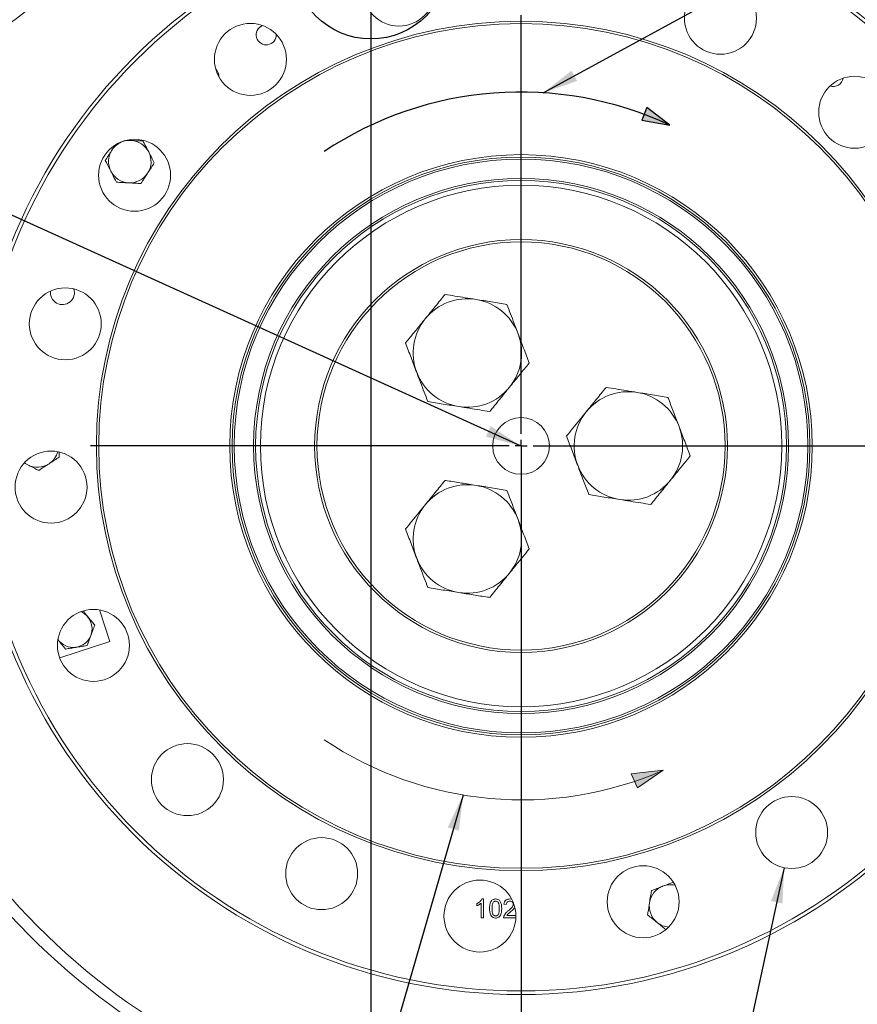
# Model space of a CAD drawing. Units: millimetres. Extents: x 11 to 1180, y 5 to 832.
# Drawn here: x 537 to 608, y 124 to 207 of the extents above; entities that cross this region are included whole.
import ezdxf

# ---------------------------------------------------------------- set-up
doc = ezdxf.new("R2010")
doc.units = ezdxf.units.MM
doc.layers.add('SLD-0', color=7, linetype='Continuous')
doc.styles.add('SLDTEXTSTYLE1', font='TXT', dxfattribs={"width": 0.605})
doc.dimstyles.new('SLDDIMSTYLE10', dxfattribs={"dimtxt": 3, "dimasz": 3, "dimexe": 0, "dimexo": 0.0625, "dimgap": 0.75, "dimtad": 0, "dimdec": 1, "dimlfac": 5, "dimrnd": 1e-09, "dimzin": 12, "dimdsep": 46, "dimtxsty": 'SLDTEXTSTYLE1', "dimsah": 1, "dimcen": 0.09, "dimadec": 0, "dimazin": 0, "dimtfac": 1, "dimtdec": 3, "dimtofl": 0, "dimtmove": 0, "dimatfit": 3, "dimfxl": 0, "dimfrac": 2, "dimtolj": 1, "dimtzin": 12, "dimarcsym": 0})
doc.dimstyles.new('SLDDIMSTYLE11', dxfattribs={"dimtxt": 3, "dimasz": 3, "dimexe": 0, "dimexo": 0.0625, "dimgap": 0.75, "dimtad": 0, "dimtih": 1, "dimtoh": 1, "dimlfac": 5, "dimrnd": 1e-09, "dimzin": 4, "dimdsep": 46, "dimtxsty": 'SLDTEXTSTYLE1', "dimsah": 1, "dimcen": 0, "dimadec": 0, "dimazin": 0, "dimtfac": 1, "dimtdec": 3, "dimtofl": 0, "dimtmove": 0, "dimatfit": 3, "dimfxl": 0, "dimfrac": 2, "dimtolj": 1, "dimtzin": 12, "dimarcsym": 0})
doc.dimstyles.new('SLDDIMSTYLE2', dxfattribs={"dimtxt": 0, "dimasz": 3, "dimexe": 0, "dimexo": 0.0625, "dimgap": 0, "dimtad": 0, "dimtih": 1, "dimtoh": 1, "dimdec": 0, "dimrnd": 1e-09, "dimzin": 0, "dimdsep": 46, "dimtxsty": 'Standard', "dimsah": 1, "dimcen": 0.09, "dimadec": 0, "dimazin": 0, "dimtfac": 3, "dimtdec": 0, "dimtofl": 0, "dimtmove": 0, "dimatfit": 3, "dimfxl": 0, "dimfrac": 2, "dimtolj": 1, "dimtzin": 0, "dimarcsym": 0})
doc.dimstyles.new('SLDDIMSTYLE4', dxfattribs={"dimtxt": 3, "dimasz": 3, "dimexe": 0, "dimexo": 0.0625, "dimgap": 0.75, "dimtad": 0, "dimlfac": 5, "dimrnd": 1e-09, "dimzin": 4, "dimdsep": 46, "dimtxsty": 'SLDTEXTSTYLE1', "dimsah": 1, "dimcen": 0.09, "dimadec": 0, "dimazin": 0, "dimtfac": 1, "dimtdec": 3, "dimtofl": 0, "dimtmove": 0, "dimatfit": 3, "dimfxl": 0, "dimfrac": 2, "dimtolj": 1, "dimtzin": 12, "dimarcsym": 0})
doc.dimstyles.new('SLDDIMSTYLE6', dxfattribs={"dimtxt": 3, "dimasz": 3, "dimexe": 0, "dimexo": 0.0625, "dimgap": 0.75, "dimtad": 0, "dimdec": 1, "dimlfac": 5, "dimrnd": 1e-09, "dimzin": 12, "dimdsep": 46, "dimtxsty": 'SLDTEXTSTYLE1', "dimsah": 1, "dimcen": 0.09, "dimadec": 0, "dimazin": 0, "dimtfac": 1, "dimtdec": 3, "dimtofl": 0, "dimtmove": 0, "dimatfit": 3, "dimfxl": 0, "dimfrac": 2, "dimtolj": 1, "dimtzin": 12, "dimarcsym": 0})
doc.dimstyles.new('SLDDIMSTYLE7', dxfattribs={"dimtxt": 3, "dimasz": 3, "dimexe": 0, "dimexo": 0.0625, "dimgap": 0.75, "dimtad": 0, "dimdec": 1, "dimlfac": 5, "dimrnd": 1e-09, "dimzin": 4, "dimdsep": 46, "dimtxsty": 'SLDTEXTSTYLE1', "dimsah": 1, "dimcen": 0.09, "dimadec": 0, "dimazin": 0, "dimtfac": 1, "dimtdec": 3, "dimtofl": 0, "dimtmove": 0, "dimatfit": 3, "dimfxl": 0, "dimfrac": 2, "dimtolj": 1, "dimtzin": 12, "dimarcsym": 0})

# ---------------------------------------------------------------- blocks, each defined once
blk = doc.blocks.new('*D51')
at = {"layer": 'SLD-0'}
for p, q in [((579.988, 169.677), (579.988, 36.871)), ((447.908, 162.623), (447.908, 36.871)), ((447.908, 40.046), (506.061, 40.046)), ((579.988, 40.046), (521.836, 40.046))]:
    blk.add_line(p, q, dxfattribs=at)
for points in [[(447.908, 40.046), (450.908, 39.546), (450.908, 40.546)], [(579.988, 40.046), (576.988, 40.546), (576.988, 39.546)]]:
    blk.add_solid(points, dxfattribs=at)
at = {"layer": 'SLD-0', "insert": (507.648, 41.612), "char_height": 3, "attachment_point": 1, "style": 'SLDTEXTSTYLE1'}
blk.add_mtext('660.40', dxfattribs=at)
blk = doc.blocks.new('*D52')
at = {"layer": 'SLD-0'}
for p, q in [((579.988, 169.677), (579.988, 44.547)), ((712.068, 164.4), (712.068, 44.547)), ((579.988, 47.722), (638.141, 47.722)), ((712.068, 47.722), (653.916, 47.722))]:
    blk.add_line(p, q, dxfattribs=at)
for points in [[(579.988, 47.722), (582.988, 47.222), (582.988, 48.222)], [(712.068, 47.722), (709.068, 48.222), (709.068, 47.222)]]:
    blk.add_solid(points, dxfattribs=at)
at = {"layer": 'SLD-0', "insert": (639.728, 49.288), "char_height": 3, "attachment_point": 1, "style": 'SLDTEXTSTYLE1'}
blk.add_mtext('660.40', dxfattribs=at)
blk = doc.blocks.new('*D53')
at = {"layer": 'SLD-0'}
for p, q in [((567.262, 210.787), (567.262, 77.875)), ((579.988, 169.677), (579.988, 77.875)), ((567.262, 81.05), (557.647, 81.05)), ((579.988, 81.05), (589.604, 81.05))]:
    blk.add_line(p, q, dxfattribs=at)
for points in [[(567.262, 81.05), (564.262, 81.55), (564.262, 80.55)], [(579.988, 81.05), (582.988, 80.55), (582.988, 81.55)]]:
    blk.add_solid(points, dxfattribs=at)
at = {"layer": 'SLD-0', "insert": (569.617, 82.615), "char_height": 3, "attachment_point": 1, "style": 'SLDTEXTSTYLE1'}
blk.add_mtext('63.6', dxfattribs=at)
blk = doc.blocks.new('*D55')
at = {"layer": 'SLD-0'}
for p, q in [((579.988, 169.677), (579.988, 60.217)), ((487.388, 144.258), (487.388, 60.217)), ((487.388, 63.392), (526.946, 63.392)), ((579.988, 63.392), (540.43, 63.392))]:
    blk.add_line(p, q, dxfattribs=at)
for points in [[(487.388, 63.392), (490.388, 62.892), (490.388, 63.892)], [(579.988, 63.392), (576.988, 63.892), (576.988, 62.892)]]:
    blk.add_solid(points, dxfattribs=at)
at = {"layer": 'SLD-0', "insert": (528.534, 64.958), "char_height": 3, "attachment_point": 1, "style": 'SLDTEXTSTYLE1'}
blk.add_mtext('463.0', dxfattribs=at)
blk = doc.blocks.new('*D56')
at = {"layer": 'SLD-0'}
for p, q in [((468.439, 215.79), (468.439, 44.547)), ((579.988, 169.677), (579.988, 44.547)), ((468.439, 47.722), (517.472, 47.722)), ((579.988, 47.722), (530.956, 47.722))]:
    blk.add_line(p, q, dxfattribs=at)
for points in [[(468.439, 47.722), (471.439, 47.222), (471.439, 48.222)], [(579.988, 47.722), (576.988, 48.222), (576.988, 47.222)]]:
    blk.add_solid(points, dxfattribs=at)
at = {"layer": 'SLD-0', "insert": (519.06, 49.288), "char_height": 3, "attachment_point": 1, "style": 'SLDTEXTSTYLE1'}
blk.add_mtext('557.7', dxfattribs=at)
blk = doc.blocks.new('*D57')
at = {"layer": 'SLD-0'}
for p, q in [((579.988, 169.677), (579.988, 50.547)), ((474.688, 167.772), (474.688, 50.547)), ((474.688, 53.722), (520.596, 53.722)), ((579.988, 53.722), (534.08, 53.722))]:
    blk.add_line(p, q, dxfattribs=at)
for points in [[(474.688, 53.722), (477.688, 53.222), (477.688, 54.222)], [(579.988, 53.722), (576.988, 54.222), (576.988, 53.222)]]:
    blk.add_solid(points, dxfattribs=at)
at = {"layer": 'SLD-0', "insert": (522.184, 55.288), "char_height": 3, "attachment_point": 1, "style": 'SLDTEXTSTYLE1'}
blk.add_mtext('526.5', dxfattribs=at)
blk = doc.blocks.new('*D58')
at = {"layer": 'SLD-0'}
for p, q in [((438.493, 169.677), (438.493, 30.393)), ((579.988, 169.677), (579.988, 30.393)), ((438.493, 33.568), (502.499, 33.568)), ((579.988, 33.568), (515.982, 33.568))]:
    blk.add_line(p, q, dxfattribs=at)
for points in [[(438.493, 33.568), (441.493, 33.068), (441.493, 34.068)], [(579.988, 33.568), (576.988, 34.068), (576.988, 33.068)]]:
    blk.add_solid(points, dxfattribs=at)
at = {"layer": 'SLD-0', "insert": (504.086, 35.134), "char_height": 3, "attachment_point": 1, "style": 'SLDTEXTSTYLE1'}
blk.add_mtext('707.5', dxfattribs=at)
blk = doc.blocks.new('*D59')
at = {"layer": 'SLD-0'}
for p, q in [((579.988, 169.677), (579.988, 66.851)), ((672.588, 136.81), (672.588, 66.851)), ((579.988, 70.026), (619.546, 70.026)), ((672.588, 70.026), (633.03, 70.026))]:
    blk.add_line(p, q, dxfattribs=at)
for points in [[(579.988, 70.026), (582.988, 69.526), (582.988, 70.526)], [(672.588, 70.026), (669.588, 70.526), (669.588, 69.526)]]:
    blk.add_solid(points, dxfattribs=at)
at = {"layer": 'SLD-0', "insert": (621.134, 71.592), "char_height": 3, "attachment_point": 1, "style": 'SLDTEXTSTYLE1'}
blk.add_mtext('463.0', dxfattribs=at)
blk = doc.blocks.new('*D60')
at = {"layer": 'SLD-0'}
for p, q in [((579.988, 169.677), (579.988, 50.547)), ((685.288, 167.772), (685.288, 50.547)), ((579.988, 53.722), (625.896, 53.722)), ((685.288, 53.722), (639.38, 53.722))]:
    blk.add_line(p, q, dxfattribs=at)
for points in [[(579.988, 53.722), (582.988, 53.222), (582.988, 54.222)], [(685.288, 53.722), (682.288, 54.222), (682.288, 53.222)]]:
    blk.add_solid(points, dxfattribs=at)
at = {"layer": 'SLD-0', "insert": (627.484, 55.288), "char_height": 3, "attachment_point": 1, "style": 'SLDTEXTSTYLE1'}
blk.add_mtext('526.5', dxfattribs=at)
blk = doc.blocks.new('*D61')
at = {"layer": 'SLD-0'}
for p, q in [((679.306, 288.043), (679.306, 60.217)), ((579.988, 133.169), (579.988, 60.217)), ((579.988, 63.392), (622.905, 63.392)), ((679.306, 63.392), (636.389, 63.392))]:
    blk.add_line(p, q, dxfattribs=at)
for points in [[(579.988, 63.392), (582.988, 62.892), (582.988, 63.892)], [(679.306, 63.392), (676.306, 63.892), (676.306, 62.892)]]:
    blk.add_solid(points, dxfattribs=at)
at = {"layer": 'SLD-0', "insert": (624.493, 64.958), "char_height": 3, "attachment_point": 1, "style": 'SLDTEXTSTYLE1'}
blk.add_mtext('496.6', dxfattribs=at)
blk = doc.blocks.new('*D62')
at = {"layer": 'SLD-0'}
for p, q in [((721.483, 169.677), (721.483, 36.871)), ((579.988, 133.169), (579.988, 36.871)), ((579.988, 40.046), (643.994, 40.046)), ((721.483, 40.046), (657.477, 40.046))]:
    blk.add_line(p, q, dxfattribs=at)
for points in [[(579.988, 40.046), (582.988, 39.546), (582.988, 40.546)], [(721.483, 40.046), (718.483, 40.546), (718.483, 39.546)]]:
    blk.add_solid(points, dxfattribs=at)
at = {"layer": 'SLD-0', "insert": (645.581, 41.612), "char_height": 3, "attachment_point": 1, "style": 'SLDTEXTSTYLE1'}
blk.add_mtext('707.5', dxfattribs=at)
blk = doc.blocks.new('*D63')
at = {"layer": 'SLD-0'}
for p, q in [((581.258, 262.947), (757.628, 262.947)), ((754.453, 262.947), (754.453, 224.835)), ((754.453, 170.947), (754.453, 209.06)), ((581.258, 170.947), (757.628, 170.947))]:
    blk.add_line(p, q, dxfattribs=at)
for points in [[(754.453, 262.947), (753.953, 259.947), (754.953, 259.947)], [(754.453, 170.947), (754.953, 173.947), (753.953, 173.947)]]:
    blk.add_solid(points, dxfattribs=at)
at = {"layer": 'SLD-0', "insert": (752.887, 210.647), "char_height": 3, "attachment_point": 1, "rotation": 90, "style": 'SLDTEXTSTYLE1'}
blk.add_mtext('460.00', dxfattribs=at)
blk = doc.blocks.new('*D64')
at = {"layer": 'SLD-0'}
for p, q in [((581.258, 262.947), (771.215, 262.947)), ((768.04, 262.947), (768.04, 183.989)), ((768.04, 91.547), (768.04, 170.506)), ((639.023, 91.547), (771.215, 91.547))]:
    blk.add_line(p, q, dxfattribs=at)
for points in [[(768.04, 262.947), (767.54, 259.947), (768.54, 259.947)], [(768.04, 91.547), (768.54, 94.547), (767.54, 94.547)]]:
    blk.add_solid(points, dxfattribs=at)
at = {"layer": 'SLD-0', "insert": (766.475, 172.093), "char_height": 3, "attachment_point": 1, "rotation": 90, "style": 'SLDTEXTSTYLE1'}
blk.add_mtext('857.0', dxfattribs=at)
blk = doc.blocks.new('*D66')
at = {"layer": 'SLD-0'}
for p, q in [((602.29, 135.199), (590.649, 81.05)), ((590.649, 81.05), (593.649, 81.05))]:
    blk.add_line(p, q, dxfattribs=at)
blk.add_solid([(602.29, 135.199), (601.171, 132.372), (602.149, 132.161)], dxfattribs=at)
at = {"layer": 'SLD-0', "char_height": 3, "attachment_point": 1, "style": 'SLDTEXTSTYLE1'}
for s, insert in [('18 X ', (595.237, 82.624)), ('%%c', (604.862, 82.615)), ('30.50', (609.228, 82.615)), (' THRU', (619.536, 82.615))]:
    blk.add_mtext(s, dxfattribs=dict(at, insert=insert))
blk = doc.blocks.new('SW_CENTERMARKSYMBOL_14')
at = {"layer": 'SLD-0', "color": 0}
for p, q in [((0, 1.016), (0, 36.508)), ((-1.016, 0), (-36.508, 0)), ((0, 0), (-0.508, 0)), ((0, 0), (0, 0.508)), ((0, 0), (0, -0.508)), ((0, 0), (0.508, 0)), ((1.016, 0), (36.508, 0)), ((0, -1.016), (0, -36.508))]:
    blk.add_line(p, q, dxfattribs=at)

msp = doc.modelspace()

# ---------------------------------------------------------------- hatches: boundary and pattern name
at = {"linetype": 'Continuous'}
for points in [[(590.22739, 198.56071), (592.61478, 198.14001), (590.64419, 199.64787)], [(589.86356, 141.9752), (592.0371, 143.45378), (589.33062, 143.16624)]]:
    msp.add_hatch(color=7, dxfattribs=at).paths.add_polyline_path(points, flags=0)

# ---------------------------------------------------------------- linework, layer by layer
at = {"color": 7, "linetype": 'Continuous', "lineweight": 15}
for p, q in [((545.55013, 196.39954), (545.30758, 196.02494)), ((540.84142, 170.00637), (540.8194, 170.41577)), ((537.89864, 169.48196), (538.17321, 169.34253)), ((544.2431, 157.05025), (545.11725, 154.35988)), ((540.87632, 152.98192), (545.11725, 154.35988)), ((576.23437, 131.95835), (576.23437, 132.14745)), ((576.6036, 130.94745), (576.6036, 132.19425)), ((576.67668, 132.54745), (576.80873, 132.54745)), ((576.80873, 132.54745), (576.80873, 130.94745)), ((578.73693, 132.07566), (578.53181, 132.09617)), ((579.04463, 132.54745), (579.16692, 132.52827)), ((578.77475, 131.15258), (579.55153, 131.15258)), ((576.80873, 130.94745), (576.6036, 130.94745)), ((579.54819, 130.94745), (578.51129, 130.94745))]:
    msp.add_line(p, q, dxfattribs=at)
at = {"color": 7, "linetype": 'Continuous', "lineweight": 15, "flags": 128}
msp.add_lwpolyline([(538.17321, 169.34253), (537.9707, 169.46264), (537.89076, 169.52071)], dxfattribs=at)
at = {"color": 7, "linetype": 'Continuous', "lineweight": 15}
for centre, radius in [((579.98822, 170.94745), 46.5), ((579.98822, 170.94745), 46.2), ((569.63545, 209.58448), 3.05), ((596.89295, 207.19976), 3.05), ((579.98822, 170.94745), 36), ((579.98822, 170.94745), 35.8), ((557.04516, 203.71353), 3.05), ((608.27249, 199.23172), 3.05), ((547.22213, 193.89051), 3.05), ((579.98822, 170.94745), 24.6925), ((579.98822, 170.94745), 24.4925), ((579.98822, 170.94745), 24.31929), ((579.98822, 170.94745), 22.67321), ((579.98822, 170.94745), 22.5), ((579.98822, 170.94745), 22.1), ((579.98822, 170.94745), 17.5), ((579.98822, 170.94745), 17.3), ((541.35118, 181.30021), 3.05), ((579.98822, 170.94745), 2.4), ((540.14043, 167.46122), 3.05), ((543.7359, 154.04272), 3.05), ((551.70394, 142.66318), 3.05), ((602.93127, 138.18137), 3.05), ((563.08349, 134.69514), 3.05), ((590.34098, 132.31042), 3.05), ((576.50199, 131.09966), 3.05)]:
    msp.add_circle(centre, radius, dxfattribs=at)
for centre, radius, start, end in [((515.25167, 236.31702), 36.5, 298.8017463, 3.3055925), ((558.38067, 205.79159), 0.85, 111.1072808, 3.4371386), ((553.52657, 202.26488), 0.85, 358.1519431, 46.6034148), ((606.44986, 202.26488), 0.85, 251.942962, 350.0603827), ((546.81852, 195.04665), 1.8, 87.0778498, 147.0778498), ((546.81852, 195.04665), 1.8, 27.0778498, 87.0778498), ((546.81852, 195.04665), 1.8, 147.0778498, 207.0778498), ((546.81852, 195.04665), 1.8, 327.0778498, 27.0778498), ((546.81852, 195.04665), 1.8, 207.0778498, 267.0778498), ((546.81852, 195.04665), 1.8, 267.0778498, 327.0778498), ((541.10822, 183.94745), 1.02, 172.5119627, 17.9760153), ((575.43822, 178.82828), 4.6, 80.8438202, 140.8438202), ((575.43822, 178.82828), 4.6, 20.8438202, 80.8438202), ((575.43822, 178.82828), 4.6, 140.8438202, 200.8438202), ((575.43822, 178.82828), 4.6, 320.8438202, 20.8438202), ((575.43822, 178.82828), 4.6, 200.8438202, 260.8438202), ((575.43822, 178.82828), 4.6, 260.8438202, 320.8438202), ((589.08822, 170.94745), 4.6, 80.8438202, 140.8438202), ((589.08822, 170.94745), 4.6, 20.8438202, 80.8438202), ((589.08822, 170.94745), 4.6, 140.8438202, 200.8438202), ((589.08822, 170.94745), 4.6, 320.8438202, 20.8438202), ((538.98822, 170.94745), 1.8, 303.0778498, 344.145487), ((538.98822, 170.94745), 1.8, 243.0778498, 303.0778498), ((589.08822, 170.94745), 4.6, 200.8438202, 260.8438202), ((589.08822, 170.94745), 4.6, 260.8438202, 320.8438202), ((575.43822, 163.06662), 4.6, 80.8438202, 140.8438202), ((575.43822, 163.06662), 4.6, 20.8438202, 80.8438202), ((579.98822, 170.94745), 57.76849, 185.630621, 329.0022914), ((575.43822, 163.06662), 4.6, 140.8438202, 200.8438202), ((579.98822, 170.94745), 58.80772, 185.630621, 329.0022914), ((575.43822, 163.06662), 4.6, 320.8438202, 20.8438202), ((575.43822, 163.06662), 4.6, 200.8438202, 260.8438202), ((575.43822, 163.06662), 4.6, 260.8438202, 320.8438202), ((542.02647, 155.45855), 1.58771, 339.1911615, 65.6257246), ((542.02647, 155.45855), 1.58771, 215.1081471, 339.1911615), ((592.65791, 131.95413), 1.8, 111.0778498, 171.0778498), ((592.65791, 131.95413), 1.8, 77.402846, 111.0778498), ((592.65791, 131.95413), 1.8, 171.0778498, 231.0778498), ((592.65791, 131.95413), 1.8, 231.0778498, 265.1129183)]:
    msp.add_arc(centre, radius, start, end, dxfattribs=at)
for points, knots in [([(546.91028, 196.84431), (546.88566, 196.84556), (546.79405, 196.85024), (546.70309, 196.85488), (546.63657, 196.85828)], [0, 0, 0, 0, 0.26870209, 1, 1, 1, 1]), ([(547.94816, 196.79133), (547.7796, 196.79993), (547.4394, 196.8173), (547.08772, 196.83525), (546.91028, 196.84431)], [0, 0, 0, 0, 0.49545796, 1, 1, 1, 1]), ([(548.42122, 195.86601), (548.29252, 196.11775), (548.13238, 196.431), (547.97839, 196.73219), (547.94816, 196.79133)], [0, 0, 0, 0, 0.8036473, 1, 1, 1, 1]), ([(545.30758, 196.02494), (545.29419, 196.00427), (545.19281, 195.84768), (545.00165, 195.55244), (544.82958, 195.2867), (544.74276, 195.1526)], [0, 0, 0, 0, 0.07009003, 0.53078443, 1, 1, 1, 1]), ([(548.89428, 194.94069), (548.7726, 195.17869), (548.61654, 195.48395), (548.45649, 195.79702), (548.42122, 195.86601)], [0, 0, 0, 0, 0.77963608, 1, 1, 1, 1]), ([(544.74276, 195.1526), (544.77299, 195.09346), (544.92698, 194.79227), (545.08712, 194.47903), (545.21582, 194.22728)], [0, 0, 0, 0, 0.1963527, 1, 1, 1, 1]), ([(548.32946, 194.06835), (548.34284, 194.08902), (548.44423, 194.24561), (548.63539, 194.54085), (548.80746, 194.8066), (548.89428, 194.94069)], [0, 0, 0, 0, 0.070090032, 0.530784434, 1, 1, 1, 1]), ([(545.21582, 194.22728), (545.25109, 194.1583), (545.41114, 193.84523), (545.5672, 193.53996), (545.68888, 193.30197)], [0, 0, 0, 0, 0.22036392, 1, 1, 1, 1]), ([(547.76464, 193.19601), (547.85637, 193.33768), (548.04151, 193.62362), (548.23289, 193.91921), (548.32946, 194.06835)], [0, 0, 0, 0, 0.495457963, 1, 1, 1, 1]), ([(545.68888, 193.30197), (545.85743, 193.29336), (546.19764, 193.276), (546.54932, 193.25804), (546.72676, 193.24899)], [0, 0, 0, 0, 0.49545796, 1, 1, 1, 1]), ([(546.72676, 193.24899), (546.75136, 193.24773), (546.93766, 193.23822), (547.28892, 193.22029), (547.6051, 193.20415), (547.76464, 193.19601)], [0, 0, 0, 0, 0.07009003, 0.53078443, 1, 1, 1, 1]), ([(571.87125, 181.73289), (572.15058, 182.07592), (572.5715, 182.59282), (573.13495, 183.28476), (573.41063, 183.6233), (573.54822, 183.79228)], [0, 0, 0, 0, 0.49704221, 0.74896204, 1, 1, 1, 1]), ([(573.54822, 183.79228), (573.82648, 183.74743), (574.39008, 183.65659), (575.27245, 183.51437), (575.86688, 183.41856), (576.1702, 183.36967)], [0, 0, 0, 0, 0.323205005, 0.654656037, 1, 1, 1, 1]), ([(576.1702, 183.36967), (576.60694, 183.29928), (577.26505, 183.1932), (578.14601, 183.05121), (578.57703, 182.98174), (578.79217, 182.94706)], [0, 0, 0, 0, 0.49704221, 0.74896204, 1, 1, 1, 1]), ([(578.79217, 182.94706), (578.89245, 182.68366), (579.09558, 182.15015), (579.4136, 181.31489), (579.62784, 180.75219), (579.73716, 180.46506)], [0, 0, 0, 0, 0.323205005, 0.654656037, 1, 1, 1, 1]), ([(570.19427, 179.6735), (570.23468, 179.72313), (570.39914, 179.92508), (570.69719, 180.29111), (571.21699, 180.92944), (571.60871, 181.41048), (571.87125, 181.73289)], [0, 0, 0, 0, 0.07464382, 0.30375294, 0.5333451, 1, 1, 1, 1]), ([(579.73716, 180.46506), (579.89457, 180.05163), (580.13176, 179.42866), (580.44927, 178.59473), (580.60462, 178.18671), (580.68216, 177.98306)], [0, 0, 0, 0, 0.49704221, 0.74896204, 1, 1, 1, 1]), ([(571.13927, 177.1915), (570.98186, 177.60493), (570.74467, 178.2279), (570.42716, 179.06183), (570.27181, 179.46985), (570.19427, 179.6735)], [0, 0, 0, 0, 0.497042207, 0.748962042, 1, 1, 1, 1]), ([(580.68216, 177.98306), (580.64175, 177.93344), (580.47729, 177.73148), (580.17924, 177.36546), (579.65944, 176.72713), (579.26773, 176.24609), (579.00518, 175.92367)], [0, 0, 0, 0, 0.07464382, 0.30375295, 0.5333451, 1, 1, 1, 1]), ([(572.08426, 174.7095), (571.98398, 174.9729), (571.78085, 175.50642), (571.46283, 176.34168), (571.24859, 176.90438), (571.13927, 177.1915)], [0, 0, 0, 0, 0.323205, 0.65465604, 1, 1, 1, 1]), ([(579.00518, 175.92367), (578.72585, 175.58064), (578.30493, 175.06374), (577.74148, 174.3718), (577.4658, 174.03326), (577.32821, 173.86428)], [0, 0, 0, 0, 0.497042207, 0.748962042, 1, 1, 1, 1]), ([(585.52125, 173.85206), (585.80058, 174.19509), (586.2215, 174.71199), (586.78495, 175.40393), (587.06063, 175.74247), (587.19822, 175.91145)], [0, 0, 0, 0, 0.49704221, 0.74896204, 1, 1, 1, 1]), ([(587.19822, 175.91145), (587.47648, 175.8666), (588.04008, 175.77576), (588.92245, 175.63354), (589.51688, 175.53773), (589.8202, 175.48884)], [0, 0, 0, 0, 0.323205, 0.65465604, 1, 1, 1, 1]), ([(589.8202, 175.48884), (590.25694, 175.41844), (590.91505, 175.31237), (591.79601, 175.17038), (592.22703, 175.1009), (592.44217, 175.06623)], [0, 0, 0, 0, 0.497042207, 0.748962042, 1, 1, 1, 1]), ([(574.70624, 174.28689), (574.26949, 174.35729), (573.61138, 174.46336), (572.73043, 174.60535), (572.2994, 174.67483), (572.08426, 174.7095)], [0, 0, 0, 0, 0.49704221, 0.74896204, 1, 1, 1, 1]), ([(592.44217, 175.06623), (592.46494, 175.00642), (592.55761, 174.76302), (592.72557, 174.32188), (593.01848, 173.55256), (593.23922, 172.97281), (593.38716, 172.58423)], [0, 0, 0, 0, 0.07464382, 0.30375294, 0.5333451, 1, 1, 1, 1]), ([(577.32821, 173.86428), (577.04996, 173.90913), (576.48635, 173.99997), (575.60399, 174.14219), (575.00955, 174.238), (574.70624, 174.28689)], [0, 0, 0, 0, 0.323205005, 0.654656037, 1, 1, 1, 1]), ([(583.84427, 171.79267), (584.02224, 172.01122), (584.38271, 172.45389), (584.94706, 173.14693), (585.32725, 173.61382), (585.52125, 173.85206)], [0, 0, 0, 0, 0.323205, 0.65465604, 1, 1, 1, 1]), ([(593.38716, 172.58423), (593.54457, 172.1708), (593.78176, 171.54783), (594.09927, 170.7139), (594.25462, 170.30588), (594.33216, 170.10223)], [0, 0, 0, 0, 0.49704221, 0.74896204, 1, 1, 1, 1]), ([(584.78927, 169.31067), (584.63186, 169.7241), (584.39467, 170.34707), (584.07716, 171.181), (583.92181, 171.58902), (583.84427, 171.79267)], [0, 0, 0, 0, 0.49704221, 0.74896204, 1, 1, 1, 1]), ([(539.09981, 168.87199), (539.24124, 168.9641), (539.52667, 169.15002), (539.82174, 169.34221), (539.97062, 169.43918)], [0, 0, 0, 0, 0.49545796, 1, 1, 1, 1]), ([(539.97062, 169.43918), (539.99126, 169.45262), (540.14757, 169.55443), (540.44228, 169.74639), (540.70756, 169.91918), (540.84142, 170.00637)], [0, 0, 0, 0, 0.07009003, 0.53078443, 1, 1, 1, 1]), ([(594.33216, 170.10223), (594.15419, 169.88368), (593.79372, 169.44101), (593.22937, 168.74797), (592.84918, 168.28108), (592.65518, 168.04284)], [0, 0, 0, 0, 0.323205005, 0.654656037, 1, 1, 1, 1]), ([(538.17321, 169.34253), (538.2423, 169.30745), (538.5558, 169.14825), (538.86149, 168.99301), (539.09981, 168.87199)], [0, 0, 0, 0, 0.22036392, 1, 1, 1, 1]), ([(585.73426, 166.82867), (585.71149, 166.88848), (585.61882, 167.13188), (585.45086, 167.57302), (585.15795, 168.34234), (584.93721, 168.92209), (584.78927, 169.31067)], [0, 0, 0, 0, 0.07464382, 0.30375295, 0.5333451, 1, 1, 1, 1]), ([(571.87125, 165.97123), (572.15058, 166.31426), (572.5715, 166.83116), (573.13495, 167.5231), (573.41063, 167.86164), (573.54822, 168.03062)], [0, 0, 0, 0, 0.49704221, 0.74896204, 1, 1, 1, 1]), ([(573.54822, 168.03062), (573.61141, 168.02043), (573.86853, 167.97899), (574.33455, 167.90388), (575.14726, 167.77288), (575.75971, 167.67417), (576.1702, 167.60801)], [0, 0, 0, 0, 0.07464382, 0.30375295, 0.5333451, 1, 1, 1, 1]), ([(592.65518, 168.04284), (592.37585, 167.69981), (591.95493, 167.18291), (591.39148, 166.49097), (591.1158, 166.15243), (590.97821, 165.98345)], [0, 0, 0, 0, 0.497042207, 0.748962042, 1, 1, 1, 1]), ([(576.1702, 167.60801), (576.60694, 167.53761), (577.26505, 167.43154), (578.14601, 167.28955), (578.57703, 167.22007), (578.79217, 167.1854)], [0, 0, 0, 0, 0.497042207, 0.748962042, 1, 1, 1, 1]), ([(578.79217, 167.1854), (578.89245, 166.922), (579.09558, 166.38849), (579.4136, 165.55322), (579.62784, 164.99052), (579.73716, 164.7034)], [0, 0, 0, 0, 0.323205, 0.65465604, 1, 1, 1, 1]), ([(588.35624, 166.40606), (587.91949, 166.47646), (587.26138, 166.58253), (586.38043, 166.72452), (585.9494, 166.794), (585.73426, 166.82867)], [0, 0, 0, 0, 0.49704221, 0.74896204, 1, 1, 1, 1]), ([(590.97821, 165.98345), (590.69996, 166.0283), (590.13635, 166.11914), (589.25399, 166.26136), (588.65955, 166.35717), (588.35624, 166.40606)], [0, 0, 0, 0, 0.323205, 0.65465604, 1, 1, 1, 1]), ([(570.19427, 163.91184), (570.37224, 164.13039), (570.73271, 164.57306), (571.29706, 165.2661), (571.67725, 165.73299), (571.87125, 165.97123)], [0, 0, 0, 0, 0.323205005, 0.654656037, 1, 1, 1, 1]), ([(579.73716, 164.7034), (579.89457, 164.28997), (580.13176, 163.667), (580.44927, 162.83307), (580.60462, 162.42505), (580.68216, 162.2214)], [0, 0, 0, 0, 0.49704221, 0.74896204, 1, 1, 1, 1]), ([(571.13927, 161.42984), (570.98186, 161.84327), (570.74467, 162.46624), (570.42716, 163.30017), (570.27181, 163.70819), (570.19427, 163.91184)], [0, 0, 0, 0, 0.49704221, 0.74896204, 1, 1, 1, 1]), ([(580.68216, 162.2214), (580.50419, 162.00285), (580.14372, 161.56018), (579.57937, 160.86714), (579.19918, 160.40025), (579.00518, 160.16201)], [0, 0, 0, 0, 0.323205, 0.65465604, 1, 1, 1, 1]), ([(572.08426, 158.94784), (571.98398, 159.21124), (571.78085, 159.74475), (571.46283, 160.58001), (571.24859, 161.14271), (571.13927, 161.42984)], [0, 0, 0, 0, 0.323205, 0.65465604, 1, 1, 1, 1]), ([(579.00518, 160.16201), (578.72585, 159.81898), (578.30493, 159.30208), (577.74148, 158.61014), (577.4658, 158.2716), (577.32821, 158.10262)], [0, 0, 0, 0, 0.49704221, 0.74896204, 1, 1, 1, 1]), ([(574.70624, 158.52523), (574.26949, 158.59563), (573.61138, 158.7017), (572.73043, 158.84369), (572.2994, 158.91316), (572.08426, 158.94784)], [0, 0, 0, 0, 0.49704221, 0.74896204, 1, 1, 1, 1]), ([(577.32821, 158.10262), (577.26502, 158.11281), (577.0079, 158.15425), (576.54188, 158.22936), (575.72917, 158.36035), (575.11672, 158.45907), (574.70624, 158.52523)], [0, 0, 0, 0, 0.07464382, 0.30375294, 0.5333451, 1, 1, 1, 1]), ([(542.88649, 156.93574), (542.92042, 156.89413), (543.05816, 156.72518), (543.29273, 156.43748), (543.58259, 156.08196), (543.7605, 155.86375), (543.85027, 155.75365)], [0, 0, 0, 0, 0.10724499, 0.43543484, 0.71513072, 1, 1, 1, 1]), ([(543.85027, 155.75365), (543.82262, 155.68089), (543.7415, 155.46743), (543.60198, 155.1003), (543.40736, 154.58821), (543.27298, 154.23461), (543.19394, 154.02664)], [0, 0, 0, 0, 0.1291322, 0.37886229, 0.63469176, 1, 1, 1, 1]), ([(541.37014, 153.73154), (541.26879, 153.85584), (541.06484, 154.10599), (540.85392, 154.36469), (540.74781, 154.49483)], [0, 0, 0, 0, 0.49692544, 1, 1, 1, 1]), ([(543.19394, 154.02664), (543.03565, 154.00103), (542.71563, 153.94925), (542.24148, 153.87253), (541.78822, 153.79919), (541.51035, 153.75422), (541.37014, 153.73154)], [0, 0, 0, 0, 0.2646044, 0.53494662, 0.76534254, 1, 1, 1, 1]), ([(592.01057, 133.6337), (591.98758, 133.62484), (591.81352, 133.55775), (591.48533, 133.43126), (591.18993, 133.31741), (591.04087, 133.25996)], [0, 0, 0, 0, 0.07009003, 0.53078443, 1, 1, 1, 1]), ([(592.89361, 133.97405), (592.76478, 133.92439), (592.47549, 133.81289), (592.17644, 133.69763), (592.01057, 133.6337)], [0, 0, 0, 0, 0.44533111, 1, 1, 1, 1]), ([(591.04087, 133.25996), (590.99941, 132.99589), (590.94624, 132.65719), (590.89171, 132.30984), (590.87969, 132.2333)], [0, 0, 0, 0, 0.77963608, 1, 1, 1, 1]), ([(576.23437, 132.14745), (576.33419, 132.20387), (576.51231, 132.30454), (576.62649, 132.47328), (576.67668, 132.54745)], [0, 0, 0, 0, 0.56042743, 1, 1, 1, 1]), ([(576.6036, 132.19425), (576.5402, 132.14145), (576.42691, 132.04713), (576.29323, 131.98549), (576.23437, 131.95835)], [0, 0, 0, 0, 0.55968587, 1, 1, 1, 1]), ([(577.32155, 131.73655), (577.324, 131.82703), (577.32891, 132.00776), (577.38052, 132.23161), (577.47103, 132.3899), (577.5711, 132.48455), (577.69847, 132.53941), (577.78904, 132.54477), (577.83437, 132.54745)], [0, 0, 0, 0, 0.25049469, 0.50037153, 0.62543899, 0.75020819, 0.87498022, 1, 1, 1, 1]), ([(577.61931, 132.25322), (577.58595, 132.1599), (577.52619, 131.99267), (577.52653, 131.8155), (577.52668, 131.73719)], [0, 0, 0, 0, 0.55805879, 1, 1, 1, 1]), ([(577.83213, 132.36284), (577.80891, 132.36132), (577.76249, 132.35829), (577.68435, 132.32511), (577.64396, 132.28047), (577.61931, 132.25322)], [0, 0, 0, 0, 0.280453237, 0.560688476, 1, 1, 1, 1]), ([(578.14206, 131.73719), (578.14061, 131.86838), (578.1388, 132.03238), (578.07442, 132.21891), (578.01327, 132.29639), (577.93035, 132.35358), (577.86487, 132.35975), (577.83213, 132.36284)], [0, 0, 0, 0, 0.500351901, 0.625529182, 0.750516242, 0.875255257, 1, 1, 1, 1]), ([(577.83437, 132.54745), (577.87969, 132.54453), (577.97029, 132.5387), (578.09738, 132.48434), (578.20001, 132.39154), (578.28307, 132.22908), (578.34293, 132.00852), (578.34577, 131.82727), (578.34719, 131.73655)], [0, 0, 0, 0, 0.12501869, 0.24993471, 0.37463473, 0.49969561, 0.74958051, 1, 1, 1, 1]), ([(578.53181, 132.09617), (578.54364, 132.16717), (578.56724, 132.30879), (578.70471, 132.46572), (578.87643, 132.53824), (578.98851, 132.54438), (579.04463, 132.54745)], [0, 0, 0, 0, 0.28023524, 0.55889297, 0.77913227, 1, 1, 1, 1]), ([(579.04014, 132.36284), (578.99588, 132.35954), (578.90758, 132.35296), (578.80133, 132.28107), (578.74451, 132.1797), (578.73946, 132.11038), (578.73693, 132.07566)], [0, 0, 0, 0, 0.28041014, 0.55948904, 0.77937472, 1, 1, 1, 1]), ([(578.90168, 131.54585), (579.00395, 131.63332), (579.14631, 131.75508), (579.30356, 131.94537), (579.32241, 132.05115), (579.33181, 132.10386)], [0, 0, 0, 0, 0.56131265, 0.78138587, 1, 1, 1, 1]), ([(579.33181, 132.10386), (579.3264, 132.14477), (579.31558, 132.22667), (579.23249, 132.3122), (579.1365, 132.3571), (579.07229, 132.36092), (579.04014, 132.36284)], [0, 0, 0, 0, 0.27907993, 0.55861185, 0.77904313, 1, 1, 1, 1]), ([(590.87969, 132.2333), (590.83584, 131.95399), (590.78128, 131.60644), (590.72882, 131.27226), (590.71852, 131.20664)], [0, 0, 0, 0, 0.8036473, 1, 1, 1, 1]), ([(577.477, 131.0811), (577.42244, 131.19738), (577.32466, 131.40578), (577.3225, 131.63516), (577.32155, 131.73655)], [0, 0, 0, 0, 0.55797334, 1, 1, 1, 1]), ([(577.83437, 130.92694), (577.7574, 130.93355), (577.61987, 130.94536), (577.52067, 131.03961), (577.477, 131.0811)], [0, 0, 0, 0, 0.55971572, 1, 1, 1, 1]), ([(577.52668, 131.73719), (577.52833, 131.60659), (577.5304, 131.4433), (577.59258, 131.2562), (577.65491, 131.18002), (577.73638, 131.12157), (577.80171, 131.11489), (577.83437, 131.11155)], [0, 0, 0, 0, 0.500362886, 0.625567653, 0.750538342, 0.875303617, 1, 1, 1, 1]), ([(577.83437, 131.11155), (577.86695, 131.11506), (577.93215, 131.12207), (578.01401, 131.17985), (578.07578, 131.2565), (578.13852, 131.4432), (578.14049, 131.60654), (578.14206, 131.73719)], [0, 0, 0, 0, 0.12465631, 0.24942033, 0.37438739, 0.4995905, 1, 1, 1, 1]), ([(578.34719, 131.73655), (578.34479, 131.64614), (578.34001, 131.46553), (578.28786, 131.24205), (578.19767, 131.08379), (578.09766, 130.98915), (577.97017, 130.93477), (577.87967, 130.92955), (577.83437, 130.92694)], [0, 0, 0, 0, 0.25047885, 0.50035342, 0.62538699, 0.75017315, 0.87496818, 1, 1, 1, 1]), ([(578.51129, 130.94745), (578.51187, 130.97457), (578.51289, 131.023), (578.52669, 131.06936), (578.53277, 131.08976)], [0, 0, 0, 0, 0.55995634, 1, 1, 1, 1]), ([(578.53277, 131.08976), (578.58408, 131.18917), (578.67598, 131.3672), (578.83254, 131.49112), (578.90168, 131.54585)], [0, 0, 0, 0, 0.55835928, 1, 1, 1, 1]), ([(579.09302, 131.44937), (579.02856, 131.39918), (578.91356, 131.30965), (578.81713, 131.20053), (578.77475, 131.15258)], [0, 0, 0, 0, 0.56061903, 1, 1, 1, 1]), ([(579.45285, 131.83568), (579.42221, 131.78758), (579.32677, 131.63773), (579.18756, 131.52555), (579.09302, 131.44937)], [0, 0, 0, 0, 0.32093942, 1, 1, 1, 1]), ([(590.71852, 131.20664), (590.84982, 131.10061), (591.11485, 130.88659), (591.38881, 130.66536), (591.52704, 130.55373)], [0, 0, 0, 0, 0.49545796, 1, 1, 1, 1]), ([(591.52704, 130.55373), (591.5462, 130.53826), (591.69133, 130.42106), (591.93775, 130.22207), (592.15759, 130.04454), (592.25534, 129.9656)], [0, 0, 0, 0, 0.0779123, 0.59002169, 1, 1, 1, 1])]:
    msp.add_open_spline(points, degree=3, knots=knots, dxfattribs=at)
at = {"layer": 'SLD-0', "color": 7}
for p, q in [((590.64419, 199.64787), (590.22739, 198.56071)), ((592.61478, 198.14001), (590.64419, 199.64787)), ((590.22739, 198.56071), (592.61478, 198.14001))]:
    msp.add_line(p, q, dxfattribs=at)
at = {"layer": 'SLD-0'}
msp.add_line((579.98822, 170.94745), (579.98822, 88.82944), dxfattribs=at)
at = {"layer": 'SLD-0', "color": 7, "linetype": 'Continuous', "lineweight": 0}
for p, q in [((589.33062, 143.16624), (592.0371, 143.45378)), ((589.86356, 141.9752), (589.33062, 143.16624)), ((592.0371, 143.45378), (589.86356, 141.9752))]:
    msp.add_line(p, q, dxfattribs=at)
at = {"layer": 'SLD-0'}
msp.add_circle((567.26222, 212.05745), 6.6094, dxfattribs=at)
at = {"layer": 'SLD-0', "color": 7}
msp.add_arc((579.94285, 170.94769), 30, 65.013943, 123.7127653, dxfattribs=at)
at = {"layer": 'SLD-0', "color": 7, "linetype": 'Continuous', "lineweight": 0}
msp.add_arc((580.03358, 170.94769), 30, 236.0972528, 293.5855182, dxfattribs=at)

# ---------------------------------------------------------------- block references
at = {"layer": 'SLD-0'}
msp.add_blockref('SW_CENTERMARKSYMBOL_14', (579.98822, 170.94745), dxfattribs=at)

# ---------------------------------------------------------------- dimensions: what is measured, and where the dimension line sits
for base, p1, p2, dimstyle, picture, middle in [((579.98822, 63.39188), (679.30572, 289.31344), (579.98822, 134.43945), 'SLDDIMSTYLE6', '*D61', (629.64697, 63.39188)), ((579.98822, 81.04951), (567.26222, 212.05745), (579.98822, 170.94745), 'SLDDIMSTYLE10', '*D53', (573.62522, 81.04951)), ((579.98822, 33.56843), (438.49322, 170.94745), (579.98822, 170.94745), 'SLDDIMSTYLE6', '*D58', (509.24072, 33.56843)), ((447.90822, 40.04584), (579.98822, 170.94745), (447.90822, 163.89274), 'SLDDIMSTYLE4', '*D51', (513.94822, 40.04584)), ((579.98822, 53.72204), (474.68822, 169.04245), (579.98822, 170.94745), 'SLDDIMSTYLE6', '*D57', (527.33822, 53.72204)), ((579.98822, 63.39188), (487.38822, 145.52786), (579.98822, 170.94745), 'SLDDIMSTYLE7', '*D55', (533.68822, 63.39188)), ((712.06822, 47.72204), (579.98822, 170.94745), (712.06822, 165.67046), 'SLDDIMSTYLE4', '*D52', (646.02822, 47.72204)), ((579.98822, 70.02599), (672.58822, 138.07995), (579.98822, 170.94745), 'SLDDIMSTYLE7', '*D59', (626.28822, 70.02599)), ((579.98822, 53.72204), (685.28822, 169.04245), (579.98822, 170.94745), 'SLDDIMSTYLE6', '*D60', (632.63822, 53.72204)), ((579.98822, 40.04584), (721.48322, 170.94745), (579.98822, 134.43945), 'SLDDIMSTYLE6', '*D62', (650.73572, 40.04584))]:
    dim = msp.add_linear_dim(base=base, p1=p1, p2=p2, dimstyle=dimstyle, dxfattribs=at)
    dim.commit()
    dim.dimension.update_dxf_attribs({"geometry": picture, "text_midpoint": middle, "dimtype": 160})
for base, p1, p2, angle, dimstyle, picture, middle in [((754.45267, 170.94745), (579.98822, 262.94745), (579.98822, 170.94745), 90, 'SLDDIMSTYLE4', '*D63', (754.45267, 216.94745)), ((768.04039, 91.54745), (579.98822, 262.94745), (637.75283, 91.54745), 90, 'SLDDIMSTYLE7', '*D64', (768.04039, 177.24745)), ((579.98822, 47.72204), (468.43937, 217.06001), (579.98822, 170.94745), 0, 'SLDDIMSTYLE6', '*D56', (524.21379, 47.72204))]:
    dim = msp.add_linear_dim(base=base, p1=p1, p2=p2, angle=angle, dimstyle=dimstyle, dxfattribs=at)
    dim.commit()
    dim.dimension.update_dxf_attribs({"geometry": picture, "text_midpoint": middle, "dimtype": 160})
dim = msp.add_diameter_dim_2p(p1=(603.57231, 141.16324), p2=(602.29024, 135.19949), text='18 X <> THRU', dimstyle='SLDDIMSTYLE11', dxfattribs=at)
dim.commit()
dim.dimension.update_dxf_attribs({"geometry": '*D66', "text_midpoint": (613.67693, 81.04951), "dimtype": 163})

# ---------------------------------------------------------------- leaders
at = {"layer": 'SLD-0', "color": 218}
for points in [[(581.86851, 200.88583), (722.21494, 277.40817), (725.21494, 277.40817)], [(575.07538, 141.36026), (540.73772, 22.39096), (537.73772, 22.39096)]]:
    msp.add_leader(points, dimstyle='SLDDIMSTYLE2', dxfattribs=at)
at = {"layer": 'SLD-0', "color": 7}
msp.add_leader([(579.94285, 170.94769), (438.42973, 235.06192), (435.42973, 235.06192)], dimstyle='SLDDIMSTYLE2', dxfattribs=at)

doc.saveas('drawing.dxf')
